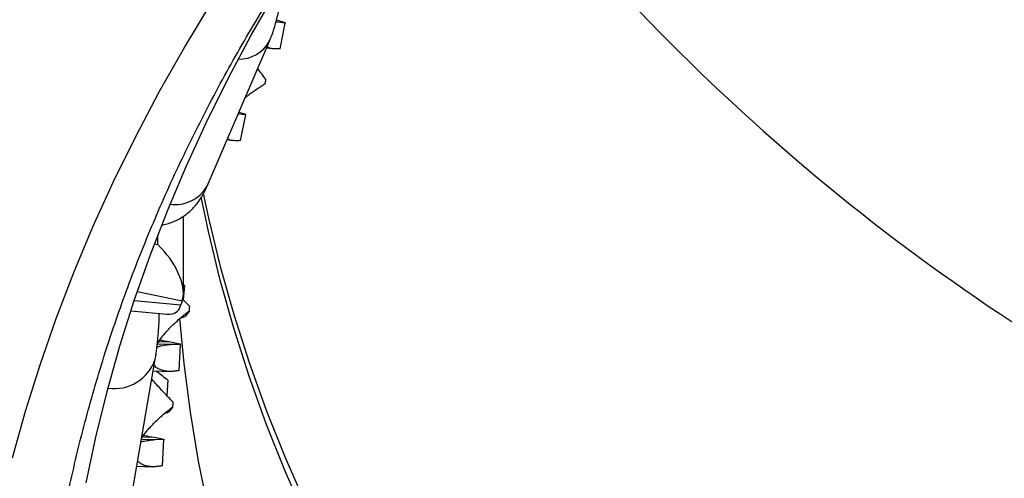
# Model space of a CAD drawing. Units: millimetres. Extents: x 0 to 420, y 0 to 297.
# Drawn here: x 316 to 327, y 215 to 220 of the extents above; entities that cross this region are included whole.
import ezdxf

# ---------------------------------------------------------------- set-up
doc = ezdxf.new("R2010")
doc.units = ezdxf.units.MM

msp = doc.modelspace()

# ---------------------------------------------------------------- linework, layer by layer
at = {"color": 7, "linetype": 'Continuous', "lineweight": 25}
for p, q in [((319.356, 219.916), (319.337, 219.919)), ((319.356, 219.916), (319.337, 219.916)), ((319.344, 219.944), (319.438, 219.914)), ((319.441, 219.907), (319.356, 219.916)), ((319.385, 219.618), (319.441, 219.907)), ((318.566, 218.083), (319.265, 219.706)), ((319.233, 219.631), (319.295, 219.621)), ((318.998, 218.88), (318.913, 218.888)), ((318.922, 218.91), (318.995, 218.886)), ((318.941, 218.592), (318.998, 218.88)), ((318.79, 218.603), (318.847, 218.594)), ((318.3, 216.886), (318.3, 217.745)), ((318.3, 216.982), (318.313, 216.972)), ((318.313, 216.972), (318.299, 216.811)), ((318.285, 216.794), (318.273, 216.754)), ((317.713, 216.688), (318.117, 216.65)), ((318.368, 216.687), (318.32, 216.622)), ((318.266, 216.603), (318.32, 216.622)), ((318.175, 216.309), (318.008, 216.313)), ((318.026, 216.345), (318.155, 216.339)), ((318.155, 216.339), (318.266, 216.317)), ((318.267, 216.311), (318.175, 216.309)), ((318.253, 216.018), (318.267, 216.311)), ((317.693, 214.462), (317.985, 216.146)), ((317.963, 216.014), (318.144, 216.009)), ((318.128, 215.909), (318.114, 215.739)), ((318.086, 215.536), (318.135, 215.553)), ((318.183, 215.614), (318.135, 215.553)), ((317.983, 215.242), (317.829, 215.246)), ((317.844, 215.278), (317.976, 215.272)), ((317.976, 215.272), (318.08, 215.251)), ((318.082, 215.245), (317.983, 215.242)), ((318.068, 214.952), (318.082, 215.245)), ((317.777, 214.948), (317.953, 214.942))]:
    msp.add_line(p, q, dxfattribs=at)
at = {"color": 8, "linetype": 'Continuous', "lineweight": 25}
for p, q in [((318.013, 217.428), (318.013, 217.533)), ((317.976, 217.436), (318.013, 217.428)), ((318.285, 216.794), (317.783, 216.899)), ((317.751, 216.803), (318.273, 216.754))]:
    msp.add_line(p, q, dxfattribs=at)
at = {"color": 7, "linetype": 'Continuous', "lineweight": 25, "flags": 128}
for points in [[(317.211, 214.76), (317.32, 215.273), (317.446, 215.785), (317.59, 216.294), (317.75, 216.801), (317.927, 217.305), (318.121, 217.805), (318.331, 218.303), (318.558, 218.797), (318.801, 219.287), (319.061, 219.772), (319.336, 220.254)], [(316.387, 215.04), (316.533, 215.563), (316.696, 216.083), (316.876, 216.601), (317.073, 217.116), (317.288, 217.627), (317.519, 218.134), (317.767, 218.638), (318.031, 219.137), (318.312, 219.632), (318.609, 220.122)], [(319.67, 214.368), (319.439, 214.893), (319.228, 215.422), (319.037, 215.955), (318.865, 216.491), (318.713, 217.031), (318.582, 217.573), (318.5, 217.962)], [(323.44, 205.851), (323.008, 206.309), (322.593, 206.774), (322.195, 207.246), (321.815, 207.726), (321.453, 208.212), (321.109, 208.705), (320.784, 209.205), (320.477, 209.71), (320.189, 210.22), (319.92, 210.736), (319.67, 211.257), (319.439, 211.782), (319.228, 212.311), (319.037, 212.844), (318.865, 213.38), (318.713, 213.919), (318.582, 214.461), (318.47, 215.005), (318.379, 215.551), (318.308, 216.099), (318.26, 216.602)]]:
    msp.add_lwpolyline(points, dxfattribs=at)
at = {"color": 8, "linetype": 'Continuous', "lineweight": 25, "flags": 128}
msp.add_lwpolyline([(318.523, 218), (318.582, 217.725), (318.713, 217.183), (318.865, 216.644), (319.037, 216.108), (319.228, 215.575), (319.439, 215.046), (319.67, 214.521)], dxfattribs=at)
at = {"color": 7, "linetype": 'Continuous', "lineweight": 25}
for centre, radius, start, end in [((347.916, 242.838), 29.7, 215.8915, 239.5196), ((319.47, 219.928), 0.035, 203.5488, 215.1551), ((316.833, 219.619), 2.415, 350.7147, 351.8638), ((319.029, 218.901), 0.0378, 202.4605, 213.4989), ((312.6, 217.07), 5.781, 356.1976, 356.6778), ((318.317, 216.327), 0.0519, 190.5564, 197.2434), ((312.363, 216.007), 5.833, 356.1409, 356.6183), ((318.137, 215.261), 0.0581, 190.0232, 196.2213)]:
    msp.add_arc(centre, radius, start, end, dxfattribs=at)
at = {"color": 8, "linetype": 'Continuous', "lineweight": 25}
for centre, radius, start, end in [((340.686, 236.547), 23.898, 215.2631, 239.8199), ((318.922, 219.894), 0.391, 268.8529, 331.3391), ((318.206, 218.291), 0.416, 262.2914, 330.0077), ((317.525, 216.303), 0.487, 261.8856, 341.1693)]:
    msp.add_arc(centre, radius, start, end, dxfattribs=at)
at = {"color": 7, "linetype": 'Continuous', "lineweight": 25}
for centre, major_axis, ratio, start_param, end_param in [((317.9, 217.157), (-0.342, 0.42), 0.494351, 3.478795, 4.972432), ((318.273, 217.037), (0.06, 0.396), 0.146624, 3.862374, 3.939534), ((318.285, 217.077), (0.06, 0.396), 0.146624, 3.939534, 4.016694), ((317.875, 217.074), (-0.358, 0.393), 0.452039, 2.680854, 3.393443)]:
    msp.add_ellipse(centre, major_axis=major_axis, ratio=ratio, start_param=start_param, end_param=end_param, dxfattribs=at)
for points, knots in [([(314.83, 219.56), (314.861, 219.874), (314.924, 220.504), (315.063, 221.472), (315.241, 222.464), (315.464, 223.48), (315.726, 224.491), (316.027, 225.499), (316.369, 226.504), (316.748, 227.499), (317.163, 228.482), (317.591, 229.402), (318.027, 230.265), (318.464, 231.074), (318.927, 231.874), (319.417, 232.668), (319.964, 233.502), (320.575, 234.375), (321.255, 235.284), (321.97, 236.18), (322.721, 237.063), (323.508, 237.934), (324.326, 238.787), (325.172, 239.619), (326.001, 240.389), (326.811, 241.104), (327.597, 241.766), (328.404, 242.414), (329.231, 243.05), (329.799, 243.462), (330.083, 243.668)], [0, 0, 0, 0, 0.035095, 0.070212, 0.108293, 0.146388, 0.184483, 0.222563, 0.260945, 0.299327, 0.337121, 0.374914, 0.406943, 0.438986, 0.471033, 0.503076, 0.535106, 0.573186, 0.611281, 0.649377, 0.687457, 0.725839, 0.764222, 0.802015, 0.839809, 0.871838, 0.903881, 0.935928, 0.96797, 1, 1, 1, 1]), ([(330.29, 243.313), (329.955, 243.069), (329.284, 242.581), (328.314, 241.824), (327.371, 241.05), (326.457, 240.256), (325.571, 239.442), (324.719, 238.613), (323.903, 237.772), (323.164, 236.964), (322.491, 236.186), (321.88, 235.442), (321.294, 234.688), (320.731, 233.925), (320.161, 233.105), (319.587, 232.225), (319.017, 231.285), (318.483, 230.334), (317.986, 229.37), (317.524, 228.396), (317.102, 227.415), (316.719, 226.431), (316.394, 225.496), (316.117, 224.606), (315.884, 223.762), (315.678, 222.915), (315.499, 222.065), (315.344, 221.185), (315.213, 220.276), (315.151, 219.65), (315.12, 219.337)], [0, 0, 0, 0, 0.03808, 0.076174, 0.114268, 0.152348, 0.190729, 0.229111, 0.266903, 0.304696, 0.336725, 0.368766, 0.400812, 0.432854, 0.464883, 0.502964, 0.54106, 0.579155, 0.617236, 0.655619, 0.694002, 0.731796, 0.76959, 0.80162, 0.833663, 0.865711, 0.897754, 0.929784, 0.964881, 1, 1, 1, 1]), ([(321.953, 199.271), (321.908, 199.318), (321.763, 199.469), (321.527, 199.727), (321.245, 200.046), (320.97, 200.368), (320.704, 200.693), (320.445, 201.022), (320.195, 201.353), (319.952, 201.688), (319.718, 202.025), (319.492, 202.365), (319.274, 202.707), (319.065, 203.053), (318.864, 203.4), (318.671, 203.75), (318.488, 204.102), (318.312, 204.457), (318.146, 204.813), (317.988, 205.172), (317.839, 205.532), (317.698, 205.894), (317.567, 206.258), (317.444, 206.623), (317.33, 206.99), (317.226, 207.358), (317.13, 207.727), (317.043, 208.098), (316.965, 208.469), (316.897, 208.842), (316.838, 209.215), (316.787, 209.589), (316.746, 209.964), (316.714, 210.339), (316.692, 210.714), (316.678, 211.09), (316.674, 211.466), (316.679, 211.841), (316.693, 212.217), (316.716, 212.593), (316.749, 212.968), (316.791, 213.343), (316.842, 213.717), (316.902, 214.09), (316.971, 214.463), (317.05, 214.835), (317.137, 215.206), (317.234, 215.575), (317.339, 215.944), (317.454, 216.311), (317.577, 216.676), (317.71, 217.04), (317.851, 217.403), (318.001, 217.763), (318.16, 218.122), (318.328, 218.479), (318.504, 218.833), (318.689, 219.186), (318.882, 219.536), (319.084, 219.883), (319.295, 220.229), (319.513, 220.571), (319.741, 220.912), (319.976, 221.249), (320.219, 221.583), (320.471, 221.915), (320.731, 222.243), (320.998, 222.568), (321.274, 222.891), (321.557, 223.209), (321.848, 223.525), (322.147, 223.837), (322.453, 224.145), (322.767, 224.45), (323.088, 224.75), (323.416, 225.047), (323.752, 225.341), (324.094, 225.63), (324.444, 225.915), (324.801, 226.195), (325.164, 226.472), (325.534, 226.744), (325.911, 227.012), (326.294, 227.275), (326.684, 227.534), (327.08, 227.788), (327.482, 228.037), (327.89, 228.282), (328.304, 228.521), (328.724, 228.756), (329.149, 228.986), (329.58, 229.21), (330.017, 229.43), (330.459, 229.644), (330.906, 229.853), (331.358, 230.056), (331.815, 230.254), (332.277, 230.447), (332.744, 230.634), (333.215, 230.815), (333.69, 230.991), (334.17, 231.161), (334.654, 231.326), (335.141, 231.484), (335.633, 231.637), (336.128, 231.784), (336.627, 231.925), (337.129, 232.059), (337.635, 232.188), (338.049, 232.289), (338.295, 232.345), (338.371, 232.362)], [0, 0, 0, 0, 0.004187, 0.013419, 0.022653, 0.03189, 0.041129, 0.050371, 0.059617, 0.068865, 0.078117, 0.087373, 0.096632, 0.105896, 0.115163, 0.124435, 0.133711, 0.142992, 0.152277, 0.161567, 0.170861, 0.180161, 0.189465, 0.198774, 0.208087, 0.217405, 0.226727, 0.236054, 0.245384, 0.254718, 0.264055, 0.273396, 0.282739, 0.292085, 0.301432, 0.310782, 0.320132, 0.329482, 0.338833, 0.348183, 0.357533, 0.36688, 0.376226, 0.38557, 0.394911, 0.40425, 0.413585, 0.422916, 0.432243, 0.441566, 0.450885, 0.4602, 0.46951, 0.478816, 0.488116, 0.497412, 0.506704, 0.515991, 0.525273, 0.534551, 0.543824, 0.553094, 0.562359, 0.57162, 0.580878, 0.590132, 0.599382, 0.60863, 0.617874, 0.627115, 0.636354, 0.64559, 0.654824, 0.664056, 0.673286, 0.682514, 0.69174, 0.700964, 0.710188, 0.71941, 0.728631, 0.737851, 0.74707, 0.756288, 0.765506, 0.774723, 0.78394, 0.793156, 0.802372, 0.811588, 0.820803, 0.830019, 0.839234, 0.848449, 0.857665, 0.86688, 0.876095, 0.885311, 0.894527, 0.903743, 0.912959, 0.922175, 0.931391, 0.940608, 0.949825, 0.959042, 0.96826, 0.977477, 0.986695, 0.995914, 1, 1, 1, 1]), ([(319.265, 219.706), (319.271, 219.719), (319.285, 219.754), (319.306, 219.813), (319.329, 219.885), (319.348, 219.957), (319.365, 220.03), (319.378, 220.103), (319.389, 220.176), (319.397, 220.239), (319.399, 220.277), (319.399, 220.291)], [0, 0, 0, 0, 0.070804, 0.201772, 0.321022, 0.444443, 0.563268, 0.681342, 0.801212, 0.926424, 1, 1, 1, 1]), ([(319.385, 219.618), (319.369, 219.618), (319.341, 219.617), (319.303, 219.62), (319.267, 219.626), (319.247, 219.634), (319.236, 219.639)], [0, 0, 0, 0, 0.27015, 0.516383, 0.738724, 1, 1, 1, 1]), ([(319.223, 219.277), (319.208, 219.297), (319.179, 219.336), (319.148, 219.376), (319.134, 219.396), (319.132, 219.397)], [0, 0, 0, 0, 0.501943, 0.959447, 1, 1, 1, 1]), ([(318.994, 219.076), (318.995, 219.077), (319.013, 219.091), (319.057, 219.124), (319.13, 219.176), (319.186, 219.211), (319.215, 219.229)], [0, 0, 0, 0, 0.0161638, 0.253936, 0.599784, 1, 1, 1, 1]), ([(318.941, 218.592), (318.926, 218.591), (318.897, 218.589), (318.859, 218.592), (318.823, 218.597), (318.804, 218.605), (318.793, 218.61)], [0, 0, 0, 0, 0.272239, 0.520377, 0.744438, 1, 1, 1, 1]), ([(318.064, 217.649), (318.07, 217.65), (318.1, 217.654), (318.15, 217.669), (318.212, 217.694), (318.27, 217.724), (318.324, 217.76), (318.372, 217.799), (318.416, 217.842), (318.455, 217.888), (318.49, 217.938), (318.523, 217.992), (318.547, 218.04), (318.561, 218.072), (318.566, 218.083)], [0, 0, 0, 0, 0.028554, 0.124069, 0.21752, 0.309054, 0.398842, 0.487123, 0.5743, 0.661152, 0.749284, 0.841982, 0.945568, 1, 1, 1, 1]), ([(318.371, 216.735), (318.354, 216.753), (318.327, 216.781), (318.301, 216.809), (318.292, 216.819)], [0, 0, 0, 0, 0.647074, 1, 1, 1, 1]), ([(317.985, 216.146), (317.987, 216.156), (317.992, 216.183), (317.999, 216.232), (318.006, 216.293), (318.013, 216.356), (318.019, 216.418), (318.024, 216.48), (318.027, 216.54), (318.03, 216.6), (318.031, 216.638), (318.031, 216.658), (318.031, 216.658)], [0, 0, 0, 0, 0.062859, 0.18096, 0.303805, 0.41966, 0.532799, 0.645424, 0.75888, 0.874971, 0.997004, 1, 1, 1, 1]), ([(318.007, 216.313), (318.016, 216.329), (318.038, 216.366), (318.079, 216.417), (318.123, 216.467), (318.165, 216.512), (318.219, 216.563), (318.287, 216.623), (318.34, 216.665), (318.368, 216.687)], [0, 0, 0, 0, 0.108058, 0.265203, 0.371487, 0.48655, 0.61064, 0.791133, 1, 1, 1, 1]), ([(318.038, 216.362), (318.052, 216.359), (318.089, 216.35), (318.13, 216.344), (318.155, 216.339)], [0, 0, 0, 0, 0.390019, 1, 1, 1, 1]), ([(318.175, 216.309), (318.151, 216.306), (318.103, 216.301), (318.041, 216.292), (318.015, 216.283), (318.005, 216.279)], [0, 0, 0, 0, 0.371842, 0.74906, 1, 1, 1, 1]), ([(318.253, 216.018), (318.236, 216.015), (318.203, 216.01), (318.158, 216.008), (318.111, 216.01), (318.063, 216.019), (318.018, 216.037), (317.988, 216.058), (317.978, 216.077), (317.974, 216.082)], [0, 0, 0, 0, 0.148121, 0.283128, 0.405035, 0.594994, 0.764148, 0.927563, 1, 1, 1, 1]), ([(317.997, 216.013), (317.998, 216.013), (318.017, 215.999), (318.061, 215.965), (318.105, 215.929), (318.128, 215.909)], [0, 0, 0, 0, 0.022586, 0.475679, 1, 1, 1, 1]), ([(318.186, 215.663), (318.169, 215.681), (318.135, 215.716), (318.089, 215.765), (318.039, 215.819), (317.991, 215.872), (317.96, 215.908), (317.947, 215.923)], [0, 0, 0, 0, 0.203373, 0.388741, 0.556124, 0.816941, 1, 1, 1, 1]), ([(317.831, 215.258), (317.837, 215.267), (317.856, 215.299), (317.893, 215.344), (317.937, 215.394), (317.979, 215.439), (318.033, 215.49), (318.101, 215.55), (318.154, 215.592), (318.183, 215.614)], [0, 0, 0, 0, 0.0712606, 0.2348893, 0.3455572, 0.4653672, 0.5945766, 0.7825161, 1, 1, 1, 1]), ([(317.983, 215.242), (317.96, 215.239), (317.912, 215.234), (317.855, 215.226), (317.831, 215.218), (317.824, 215.215)], [0, 0, 0, 0, 0.395844, 0.797582, 1, 1, 1, 1]), ([(317.856, 215.296), (317.86, 215.295), (317.894, 215.285), (317.937, 215.278), (317.976, 215.272)], [0, 0, 0, 0, 0.0994622, 1, 1, 1, 1]), ([(318.068, 214.952), (318.051, 214.95), (318.018, 214.944), (317.973, 214.942), (317.925, 214.943), (317.877, 214.951), (317.833, 214.969), (317.803, 214.989), (317.792, 215.007), (317.789, 215.012)], [0, 0, 0, 0, 0.148305, 0.283481, 0.40554, 0.595735, 0.7651, 0.928719, 1, 1, 1, 1])]:
    msp.add_open_spline(points, degree=3, knots=knots, dxfattribs=at)

doc.saveas('drawing.dxf')
